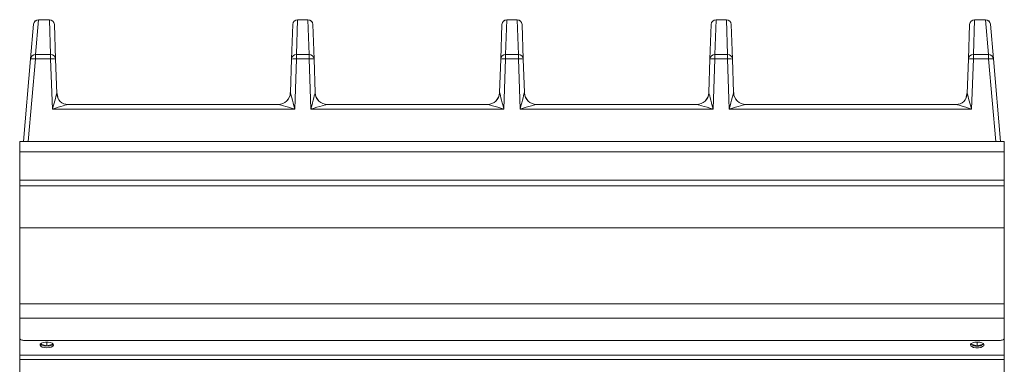
# Model space of a CAD drawing. Units: millimetres. Extents: x 196 to 596, y 114 to 530.
# Drawn here: x 196 to 596, y 390 to 530 of the extents above; entities that cross this region are included whole.
import ezdxf

# ---------------------------------------------------------------- set-up
doc = ezdxf.new("R2010")
doc.units = ezdxf.units.MM

msp = doc.modelspace()

# ---------------------------------------------------------------- linework, layer by layer
at = {"color": 8, "linetype": 'Continuous', "lineweight": 15}
for p, q in [((203.22, 529.67), (201.99, 515.57)), ((203.22, 529.73), (203.22, 529.67)), ((207.65, 529.67), (203.22, 529.67)), ((207.65, 529.67), (207.65, 529.73)), ((208.14, 515.57), (207.65, 529.67)), ((308.47, 529.67), (307.98, 515.57)), ((308.47, 529.73), (308.47, 529.67)), ((312.65, 529.67), (308.47, 529.67)), ((312.65, 529.67), (312.65, 529.73)), ((313.14, 515.57), (312.65, 529.67)), ((393.47, 529.67), (392.98, 515.57)), ((393.47, 529.73), (393.47, 529.67)), ((397.65, 529.67), (393.47, 529.67)), ((397.65, 529.67), (397.65, 529.73)), ((398.14, 515.57), (397.65, 529.67)), ((478.47, 529.67), (477.98, 515.57)), ((478.47, 529.73), (478.47, 529.67)), ((482.65, 529.67), (478.47, 529.67)), ((482.65, 529.67), (482.65, 529.73)), ((483.14, 515.57), (482.65, 529.67)), ((583.47, 529.67), (582.98, 515.57)), ((583.47, 529.73), (583.47, 529.67)), ((587.9, 529.67), (583.47, 529.67)), ((587.9, 529.67), (587.9, 529.73)), ((589.13, 515.57), (587.9, 529.67)), ((201.99, 513.81), (199.05, 480.26)), ((201.99, 513.81), (201.99, 515.57)), ((201.99, 515.57), (208.14, 515.57)), ((208.14, 513.81), (201.99, 513.81)), ((208.14, 515.57), (208.14, 513.81)), ((208.85, 493.43), (208.14, 513.81)), ((307.98, 513.81), (307.27, 493.43)), ((307.98, 515.57), (313.14, 515.57)), ((307.98, 513.81), (307.98, 515.57)), ((313.14, 513.81), (307.98, 513.81)), ((313.14, 515.57), (313.14, 513.81)), ((313.85, 493.43), (313.14, 513.81)), ((392.98, 513.81), (392.27, 493.43)), ((392.98, 513.81), (392.98, 515.57)), ((392.98, 515.57), (398.14, 515.57)), ((398.14, 513.81), (392.98, 513.81)), ((398.14, 515.57), (398.14, 513.81)), ((398.85, 493.43), (398.14, 513.81)), ((477.98, 513.81), (477.27, 493.43)), ((477.98, 515.57), (483.14, 515.57)), ((477.98, 513.81), (477.98, 515.57)), ((483.14, 513.81), (477.98, 513.81)), ((483.14, 515.57), (483.14, 513.81)), ((483.85, 493.43), (483.14, 513.81)), ((582.98, 513.81), (582.27, 493.43)), ((582.98, 513.81), (582.98, 515.57)), ((582.98, 515.57), (589.13, 515.57)), ((589.13, 513.81), (582.98, 513.81)), ((589.13, 515.57), (589.13, 513.81)), ((592.07, 480.26), (589.13, 513.81)), ((307.27, 493.43), (208.85, 493.43)), ((392.27, 493.43), (313.85, 493.43)), ((477.27, 493.43), (398.85, 493.43)), ((582.27, 493.43), (483.85, 493.43)), ((595.56, 476.01), (195.56, 476.01)), ((595.56, 464.51), (195.56, 464.51)), ((595.56, 445.19), (195.56, 445.19)), ((595.56, 414.23), (195.56, 414.23)), ((595.56, 408.42), (195.56, 408.42)), ((595.56, 393.38), (195.56, 393.38)), ((595.56, 391.72), (195.56, 391.72))]:
    msp.add_line(p, q, dxfattribs=at)
at = {"color": 7, "linetype": 'Continuous', "lineweight": 15}
for p, q in [((207.65, 529.73), (203.22, 529.73)), ((312.65, 529.73), (308.47, 529.73)), ((397.65, 529.73), (393.47, 529.73)), ((482.65, 529.73), (478.47, 529.73)), ((587.9, 529.73), (583.47, 529.73)), ((199.99, 513.81), (201.23, 527.91)), ((209.65, 527.8), (210.14, 513.7)), ((305.98, 513.7), (306.47, 527.8)), ((314.65, 527.8), (315.14, 513.7)), ((390.98, 513.7), (391.47, 527.8)), ((399.65, 527.8), (400.14, 513.7)), ((475.98, 513.7), (476.47, 527.8)), ((484.65, 527.8), (485.14, 513.7)), ((580.98, 513.7), (581.47, 527.8)), ((589.89, 527.91), (591.12, 513.81)), ((197.06, 480.26), (199.99, 513.81)), ((210.14, 513.7), (210.63, 499.7)), ((305.51, 500.09), (305.98, 513.7)), ((315.14, 513.7), (315.61, 500.09)), ((390.51, 500.09), (390.98, 513.7)), ((400.14, 513.7), (400.61, 500.09)), ((475.51, 500.09), (475.98, 513.7)), ((485.14, 513.7), (485.61, 500.09)), ((580.49, 499.7), (580.98, 513.7)), ((591.12, 513.81), (594.06, 480.26)), ((211.25, 497.54), (210.74, 499.59)), ((580.38, 499.58), (579.87, 497.54)), ((215.2, 495.26), (300.53, 495.26)), ((320.59, 495.26), (385.53, 495.26)), ((405.59, 495.26), (470.53, 495.26)), ((490.59, 495.26), (575.92, 495.26)), ((595.56, 480.26), (195.56, 480.26)), ((195.56, 480.26), (195.56, 476.01)), ((595.56, 480.26), (595.56, 476.01)), ((195.56, 476.01), (195.56, 464.51)), ((595.56, 476.01), (595.56, 464.51)), ((195.56, 464.51), (195.56, 462.26)), ((595.56, 464.51), (595.56, 462.26)), ((595.56, 462.26), (195.56, 462.26)), ((195.56, 462.26), (195.56, 445.19)), ((595.56, 462.26), (595.56, 445.19)), ((195.56, 445.19), (195.56, 414.23)), ((595.56, 445.19), (595.56, 414.23)), ((195.56, 414.23), (195.56, 408.42)), ((595.56, 414.23), (595.56, 408.42)), ((195.56, 408.42), (195.56, 400.24)), ((595.56, 408.42), (595.56, 400.24)), ((195.56, 400), (195.58, 400.12)), ((595.54, 400.12), (595.56, 400)), ((195.56, 399.27), (195.56, 400)), ((195.56, 393.38), (195.56, 399.27)), ((593.56, 399.39), (197.56, 399.39)), ((204.01, 397.87), (206.56, 397.25)), ((206.56, 398.75), (206.56, 397.25)), ((206.56, 397.25), (209.11, 397.87)), ((582.01, 397.87), (584.56, 397.25)), ((584.56, 398.75), (584.56, 397.25)), ((584.56, 397.25), (587.11, 397.87)), ((595.56, 400), (595.56, 399.27)), ((595.56, 393.38), (595.56, 399.27)), ((195.56, 391.72), (195.56, 393.38)), ((595.56, 391.72), (595.56, 393.38)), ((195.56, 271.82), (195.56, 391.72)), ((595.56, 271.82), (595.56, 391.72))]:
    msp.add_line(p, q, dxfattribs=at)
at = {"color": 7, "linetype": 'Continuous', "lineweight": 15, "flags": 128}
for points in [[(195.56, 400.24), (195.6, 400.07), (195.71, 399.92), (195.9, 399.77), (196.15, 399.64), (196.45, 399.54), (196.79, 399.46), (197.17, 399.41), (197.56, 399.39)], [(593.56, 399.39), (593.95, 399.41), (594.33, 399.46), (594.67, 399.54), (594.97, 399.64), (595.22, 399.77), (595.41, 399.92), (595.52, 400.07), (595.56, 400.24)], [(206.56, 396.42), (207.55, 396.5), (208.41, 396.72), (209.02, 397.07), (209.3, 397.48), (209.2, 397.9), (208.75, 398.28), (208.01, 398.57), (207.07, 398.73), (206.05, 398.73), (205.11, 398.57), (204.37, 398.28), (203.91, 397.9), (203.82, 397.48), (204.1, 397.07), (204.71, 396.72), (205.57, 396.5), (206.56, 396.42)], [(584.56, 398.75), (583.57, 398.67), (582.71, 398.44), (582.1, 398.1), (581.82, 397.69), (581.91, 397.27), (582.37, 396.88), (583.11, 396.6), (584.05, 396.44), (585.07, 396.44), (586.01, 396.6), (586.75, 396.88), (587.2, 397.27), (587.3, 397.69), (587.02, 398.1), (586.41, 398.44), (585.55, 398.67), (584.56, 398.75)]]:
    msp.add_lwpolyline(points, dxfattribs=at)
at = {"color": 7, "linetype": 'Continuous', "lineweight": 15}
for centre, radius, start, end in [((203.22, 527.73), 2, 90, 175), ((207.65, 527.73), 2, 2, 90), ((308.47, 527.73), 2, 90, 178), ((312.65, 527.73), 2, 2, 90), ((393.47, 527.73), 2, 90, 178), ((397.65, 527.73), 2, 2, 90), ((478.47, 527.73), 2, 90, 178), ((482.65, 527.73), 2, 2, 90), ((583.47, 527.73), 2, 90, 178), ((587.9, 527.73), 2, 5, 90), ((215.56, 500.79), 4.97, 182.9351, 194.1754), ((300.51, 500.26), 5, 270, 358), ((320.61, 500.26), 5, 182, 270), ((385.51, 500.26), 5, 270, 358), ((405.61, 500.26), 5, 182, 270), ((470.51, 500.26), 5, 270, 358), ((490.61, 500.26), 5, 182, 270), ((575.56, 500.79), 4.97, 345.8043, 357.0637), ((215.22, 499.86), 4.6, 182, 270), ((575.9, 499.86), 4.6, 270, 358), ((196.22, 399.16), 0.669, 116.6736, 170.1201), ((206.15, 400.48), 3.36, 228.9952, 276.9704), ((206.97, 400.48), 3.36, 263.0288, 311.0058), ((584.56, 401.31), 4.26, 232.1806, 307.8194), ((594.9, 399.16), 0.669, 9.8799, 63.3264)]:
    msp.add_arc(centre, radius, start, end, dxfattribs=at)
at = {"color": 8, "linetype": 'Continuous', "lineweight": 15}
for centre, radius, start, end in [((203.18, 527.71), 1.96, 88.8379, 174.1669), ((207.68, 527.7), 1.97, 2.8885, 91.0046), ((308.44, 527.7), 1.97, 88.9958, 177.1111), ((312.68, 527.7), 1.97, 2.8889, 91.0042), ((393.44, 527.7), 1.97, 88.9959, 177.111), ((397.68, 527.7), 1.97, 2.889, 91.0041), ((478.44, 527.7), 1.97, 88.9958, 177.1111), ((482.68, 527.7), 1.97, 2.8889, 91.0042), ((583.44, 527.7), 1.97, 88.9954, 177.1115), ((587.94, 527.71), 1.96, 5.8331, 91.1621), ((201.95, 513.61), 1.96, 88.8365, 174.1674), ((200.99, 508.04), 5.85, 80.1986, 99.8014), ((208.17, 513.6), 1.97, 2.8884, 91.0056), ((208.84, 507.98), 5.87, 77.1887, 96.8247), ((307.95, 513.6), 1.97, 88.9948, 177.1112), ((307.28, 507.98), 5.87, 83.1754, 102.8111), ((313.17, 513.6), 1.97, 2.8886, 91.0054), ((313.84, 507.98), 5.87, 77.1889, 96.8246), ((392.95, 513.6), 1.97, 88.9947, 177.1113), ((392.28, 507.98), 5.87, 83.1754, 102.8112), ((398.17, 513.6), 1.97, 2.8887, 91.0053), ((398.84, 507.98), 5.87, 77.1888, 96.8246), ((477.95, 513.6), 1.97, 88.9946, 177.1114), ((477.28, 507.98), 5.87, 83.1754, 102.8111), ((483.17, 513.6), 1.97, 2.8888, 91.0052), ((483.84, 507.98), 5.87, 77.1889, 96.8246), ((582.95, 513.6), 1.97, 88.9944, 177.1116), ((582.28, 507.98), 5.87, 83.1753, 102.8113), ((589.17, 513.61), 1.96, 5.8326, 91.1635), ((590.13, 508.04), 5.85, 80.1986, 99.8014), ((300.53, 500.25), 4.99, 270.0951, 357.6942), ((320.59, 500.25), 4.99, 182.3058, 269.9049), ((385.53, 500.25), 4.99, 270.0951, 357.6942), ((405.59, 500.25), 4.99, 182.3058, 269.9049), ((470.53, 500.25), 4.99, 270.0951, 357.6942), ((490.59, 500.25), 4.99, 182.3058, 269.9049), ((215.21, 499.85), 4.59, 182.3063, 269.9046), ((575.91, 499.85), 4.59, 270.0954, 357.6937)]:
    msp.add_arc(centre, radius, start, end, dxfattribs=at)
for centre, major_axis, ratio, start_param, end_param in [((307.51, 500.26), (2.01, 0.19), 0.214398, 3.114112, 3.198337), ((307.27, 493.26), (-1.76, 6.8), 0.006226, 4.736403, 6.219933), ((313.85, 493.26), (1.76, 6.8), 0.006226, 0.063253, 1.546782), ((313.61, 500.26), (2.01, -0.19), 0.214398, 6.226441, 6.310666), ((392.51, 500.26), (2.01, 0.19), 0.214398, 3.114112, 3.198337), ((392.27, 493.26), (-1.76, 6.8), 0.006226, 4.736403, 6.219933), ((398.85, 493.26), (1.76, 6.8), 0.006226, 0.063253, 1.546782), ((398.61, 500.26), (2.01, -0.19), 0.214398, 6.226441, 6.310666), ((477.51, 500.26), (2.01, 0.19), 0.214398, 3.114112, 3.198337), ((477.27, 493.26), (-1.76, 6.8), 0.006226, 4.736403, 6.219933), ((483.85, 493.26), (1.76, 6.8), 0.006226, 0.063253, 1.546782), ((483.61, 500.26), (2.01, -0.19), 0.214398, 6.226441, 6.310666), ((208.85, 493.26), (1.78, 6.42), 0.006986, 0.062037, 1.545567), ((208.62, 499.86), (2.01, -0.17), 0.197605, 6.222666, 6.306891), ((582.5, 499.86), (2.01, 0.17), 0.197605, 3.117887, 3.202112), ((582.27, 493.26), (-1.78, 6.42), 0.006986, 4.737619, 6.221149), ((208.85, 493.26), (6.37, 1.99), 0.02491, 0.079475, 1.563005), ((307.27, 493.26), (6.76, -1.99), 0.023722, 1.577791, 3.061321), ((313.85, 493.26), (6.76, 1.99), 0.023722, 0.080272, 1.563801), ((392.27, 493.26), (6.76, -1.99), 0.023722, 1.577791, 3.061321), ((398.85, 493.26), (6.76, 1.99), 0.023722, 0.080272, 1.563801), ((477.27, 493.26), (6.76, -1.99), 0.023722, 1.577791, 3.061321), ((483.85, 493.26), (6.76, 1.99), 0.023722, 0.080272, 1.563801), ((582.27, 493.26), (6.37, -1.99), 0.02491, 1.578587, 3.062117)]:
    msp.add_ellipse(centre, major_axis=major_axis, ratio=ratio, start_param=start_param, end_param=end_param, dxfattribs=at)
for points, knots in [([(210.74, 499.58), (210.74, 499.57), (210.74, 499.56), (210.76, 499.46), (210.8, 499.14), (210.86, 498.73), (210.9, 498.38), (210.91, 498.3)], [0, 0, 0, 0, 0.046824, 0.165281, 0.363182, 0.848693, 1, 1, 1, 1]), ([(580.21, 498.3), (580.22, 498.38), (580.26, 498.73), (580.32, 499.15), (580.36, 499.46), (580.38, 499.57), (580.38, 499.57), (580.38, 499.57)], [0, 0, 0, 0, 0.1513172, 0.6368609, 0.8444713, 0.9532055, 1, 1, 1, 1])]:
    msp.add_open_spline(points, degree=3, knots=knots, dxfattribs=at)

doc.saveas('drawing.dxf')
